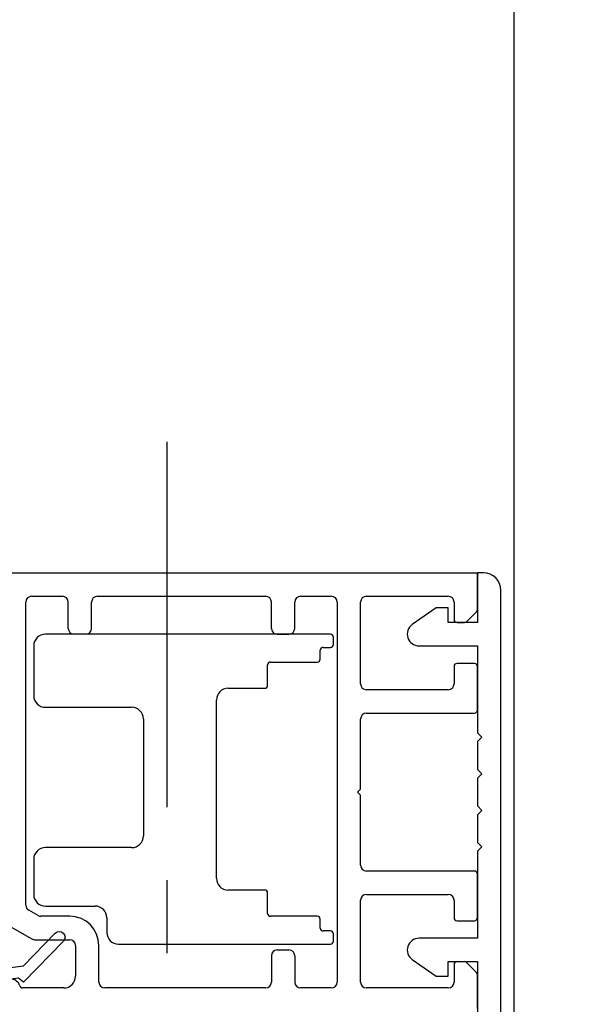
# Model space of a CAD drawing. Extents: x 141.9 to 163, y 6 to 37.5.
# Drawn here: x 156.4 to 158.4, y 10.1 to 13.5 of the extents above; entities that cross this region are included whole.
import ezdxf

# ---------------------------------------------------------------- set-up
doc = ezdxf.new("R2010")
doc.units = 0
doc.header["$LTSCALE"] = 0.3
doc.header["$MEASUREMENT"] = 0
doc.linetypes.add('CENTER', pattern=[2, 1.25, -0.25, 0.25, -0.25])
doc.layers.add('CENTER', color=6, linetype='CENTER')
doc.styles.add('ARCHITECTURAL', font='simplex.shx')
doc.dimstyles.new('DIM-MMSTACKED', dxfattribs={"dimscale": 0, "dimtxt": 0.08, "dimasz": 0.08, "dimexe": 0.063, "dimexo": 0.063, "dimgap": 0.03, "dimtad": 0, "dimtih": 1, "dimtoh": 1, "dimdec": 4, "dimzin": 4, "dimdsep": 46, "dimlunit": 4, "dimtxsty": 'ARCHITECTURAL', "dimcen": 0.02, "dimclrt": 7, "dimadec": 0, "dimazin": 0, "dimtfac": 0.75, "dimtdec": 4, "dimtmove": 0, "dimatfit": 3, "dimfxl": 1, "dimfrac": 1, "dimtolj": 1, "dimtzin": 4, "dimarcsym": 0})

# ---------------------------------------------------------------- blocks, each defined once
blk = doc.blocks.new('EX7206')
for p, q in [((74.546, 25.8239), (73.571, 25.8239)), ((74.556, 25.7889), (74.556, 25.8139)), ((73.531, 25.7839), (73.531, 25.6139)), ((74.511, 25.7389), (74.511, 25.7689)), ((74.521, 25.7789), (74.546, 25.7789)), ((74.331, 25.6489), (74.331, 25.7189)), ((74.341, 25.7289), (74.501, 25.7289)), ((74.196, 25.6389), (74.321, 25.6389)), ((74.156, 24.9889), (74.156, 25.5989)), ((73.571, 25.5739), (73.866, 25.5739)), ((73.906, 25.5339), (73.906, 25.1339)), ((73.866, 25.0939), (73.571, 25.0939)), ((73.531, 25.0539), (73.531, 24.9339)), ((74.321, 24.9489), (74.196, 24.9489)), ((74.331, 24.8689), (74.331, 24.9389)), ((73.571, 24.8939), (73.741, 24.8939)), ((74.501, 24.8589), (74.341, 24.8589)), ((73.781, 24.8539), (73.781, 24.8039)), ((74.511, 24.8189), (74.511, 24.8489)), ((74.546, 24.8089), (74.521, 24.8089)), ((74.556, 24.7739), (74.556, 24.7989)), ((73.821, 24.7639), (74.546, 24.7639))]:
    blk.add_line(p, q)
for centre, radius, start, end in [((73.571, 25.7839), 0.04, 90, 180), ((74.546, 25.8139), 0.01, 0, 90), ((74.521, 25.7689), 0.01, 90, 180), ((74.546, 25.7889), 0.01, 270, 0), ((74.501, 25.7389), 0.01, 270, 0), ((74.341, 25.7189), 0.01, 90, 180), ((74.196, 25.5989), 0.04, 90, 180), ((74.321, 25.6489), 0.01, 270, 0), ((73.571, 25.6139), 0.04, 180, 270), ((73.866, 25.5339), 0.04, 0, 90), ((73.866, 25.1339), 0.04, 270, 0), ((73.571, 25.0539), 0.04, 90, 180), ((74.196, 24.9889), 0.04, 180, 270), ((73.571, 24.9339), 0.04, 180, 270), ((74.321, 24.9389), 0.01, 0, 90), ((73.741, 24.8539), 0.04, 0, 90), ((74.341, 24.8689), 0.01, 180, 270), ((74.501, 24.8489), 0.01, 0, 90), ((73.821, 24.8039), 0.04, 180, 270), ((74.521, 24.8189), 0.01, 180, 270), ((74.546, 24.7989), 0.01, 0, 90), ((74.546, 24.7739), 0.01, 270, 0)]:
    blk.add_arc(centre, radius, start, end)
blk = doc.blocks.new('*D51')
at = {"color": 0, "lineweight": -2, "ltscale": 3.333333, "transparency": 16777216}
for p, q in [((158.1314, 9.802), (158.1314, 16.3991)), ((159.0048, 9.802), (159.0048, 16.3991)), ((157.8114, 16.1471), (157.4914, 16.1471)), ((158.1314, 16.1471), (159.0048, 16.1471)), ((159.3248, 16.1471), (159.6611, 16.1471))]:
    blk.add_line(p, q, dxfattribs=at)
at = {"color": 0, "ltscale": 3.333333, "transparency": 16777216}
for points in [[(157.8114, 16.2004), (157.8114, 16.0937), (158.1314, 16.1471)], [(159.3248, 16.2004), (159.3248, 16.0937), (159.0048, 16.1471)]]:
    blk.add_solid(points, dxfattribs=at)
at = {"layer": 'Defpoints', "color": 0, "ltscale": 3.333333, "transparency": 16777216}
for p in [(159.0048, 16.1471), (158.1314, 9.55), (159.0048, 9.55)]:
    blk.add_point(p, dxfattribs=at)
at = {"color": 7, "ltscale": 3.333333, "transparency": 16777216, "insert": (160.8858, 16.5737), "char_height": 0.32, "attachment_point": 2, "style": 'ARCHITECTURAL'}
blk.add_mtext('\\A1;DAYLIGHT\\POPENING', dxfattribs=at)
blk = doc.blocks.new('*D54')
at = {"color": 0, "lineweight": -2, "ltscale": 3.333333, "transparency": 16777216}
for p, q in [((143.7158, 12.0918), (143.7158, 17.7064)), ((162.3798, 12.0918), (162.3798, 17.7064)), ((144.0358, 17.4544), (151.343, 17.4544)), ((162.0598, 17.4544), (154.7525, 17.4544))]:
    blk.add_line(p, q, dxfattribs=at)
at = {"color": 0, "ltscale": 3.333333, "transparency": 16777216}
for points in [[(144.0358, 17.5077), (144.0358, 17.401), (143.7158, 17.4544)], [(162.0598, 17.5077), (162.0598, 17.401), (162.3798, 17.4544)]]:
    blk.add_solid(points, dxfattribs=at)
at = {"layer": 'Defpoints', "color": 0, "ltscale": 3.333333, "transparency": 16777216}
for p in [(162.3798, 17.4544), (143.7158, 11.8398), (162.3798, 11.8398)]:
    blk.add_point(p, dxfattribs=at)
at = {"color": 7, "ltscale": 3.333333, "transparency": 16777216, "insert": (153.0478, 17.4544), "char_height": 0.32, "attachment_point": 5, "style": 'ARCHITECTURAL'}
blk.add_mtext('\\A1;FRAME WIDTH', dxfattribs=at)
blk = doc.blocks.new('*D60')
at = {"color": 0, "lineweight": -2, "ltscale": 3.333333, "transparency": 16777216}
for p, q in [((155.7564, 11.7918), (155.7564, 14.9685)), ((158.1314, 9.802), (158.1314, 14.9685)), ((156.0764, 14.7165), (156.3302, 14.7165)), ((157.8114, 14.7165), (157.5577, 14.7165))]:
    blk.add_line(p, q, dxfattribs=at)
at = {"color": 0, "ltscale": 3.333333, "transparency": 16777216}
for points in [[(156.0764, 14.7698), (156.0764, 14.6632), (155.7564, 14.7165)], [(157.8114, 14.7698), (157.8114, 14.6632), (158.1314, 14.7165)]]:
    blk.add_solid(points, dxfattribs=at)
at = {"layer": 'Defpoints', "color": 0, "ltscale": 3.333333, "transparency": 16777216}
for p in [(158.1314, 14.7165), (155.7564, 11.5398), (158.1314, 9.55)]:
    blk.add_point(p, dxfattribs=at)
at = {"color": 7, "ltscale": 3.333333, "transparency": 16777216, "insert": (156.9439, 14.7165), "char_height": 0.32, "attachment_point": 5, "style": 'ARCHITECTURAL'}
blk.add_mtext('\\A1;{\\H1.1429x;2\\H0.7x;\\S7#8;\\H1.4286x;"}', dxfattribs=at)

msp = doc.modelspace()

# ---------------------------------------------------------------- linework, layer by layer
for p, q in [((155.77644, 11.5598), (158.00644, 11.5598)), ((158.00644, 11.5598), (158.00644, 11.3898)), ((158.02644, 11.5598), (158.00644, 11.5598)), ((158.00644, 11.43394), (158.00644, 11.5598)), ((156.46144, 10.42315), (156.46144, 11.4598)), ((156.48144, 11.4798), (156.58644, 11.4798)), ((156.60644, 11.3698), (156.60644, 11.4598)), ((156.68644, 11.3698), (156.68644, 11.4598)), ((156.70644, 11.4798), (157.28144, 11.4798)), ((157.30144, 11.3698), (157.30144, 11.4598)), ((157.38144, 11.3698), (157.38144, 11.4598)), ((157.40144, 11.4798), (157.50644, 11.4798)), ((157.52644, 11.4598), (157.52644, 10.1598)), ((157.60644, 11.1798), (157.60644, 11.4598)), ((157.62644, 11.4798), (157.90644, 11.4798)), ((157.92644, 11.4598), (157.92644, 11.3998)), ((157.86523, 11.4398), (157.78349, 11.38256)), ((157.90644, 11.4398), (157.86523, 11.4398)), ((157.90644, 11.3898), (157.90644, 11.4398)), ((157.96937, 11.39272), (158.00351, 11.42687)), ((158.00644, 11.3898), (157.90644, 11.3898)), ((157.93644, 11.3898), (157.96229, 11.3898)), ((156.66644, 11.3498), (156.62644, 11.3498)), ((157.32144, 11.3498), (157.36144, 11.3498)), ((157.80644, 11.3098), (158.00644, 11.3098)), ((158.00644, 11.3098), (158.00644, 11.0123)), ((157.92644, 11.2398), (157.92644, 11.1798)), ((157.99644, 11.2498), (157.93644, 11.2498)), ((158.00644, 11.0898), (158.00644, 11.2398)), ((157.90644, 11.1598), (157.62644, 11.1598)), ((157.60644, 10.8198), (157.60644, 11.0598)), ((157.62644, 11.0798), (157.99644, 11.0798)), ((158.00644, 10.9823), (158.00644, 10.8873)), ((158.00644, 10.8573), (158.00644, 10.7623)), ((157.59644, 10.8098), (157.60644, 10.8198)), ((157.60644, 10.7998), (157.59644, 10.8098)), ((157.60644, 10.5598), (157.60644, 10.7998)), ((158.00644, 10.7323), (158.00644, 10.6373)), ((158.00644, 10.6073), (158.00644, 10.3098)), ((157.99644, 10.5398), (157.62644, 10.5398)), ((158.00644, 10.3798), (158.00644, 10.5298)), ((157.62644, 10.4598), (157.90644, 10.4598)), ((157.60644, 10.1598), (157.60644, 10.4398)), ((157.92644, 10.4398), (157.92644, 10.3798)), ((156.50323, 10.38747), (156.47144, 10.40583)), ((156.61144, 10.3848), (156.51323, 10.3848)), ((156.39144, 10.35964), (156.4818, 10.30747)), ((157.93644, 10.3698), (157.99644, 10.3698)), ((158.00644, 10.3098), (157.80644, 10.3098)), ((156.4918, 10.3048), (156.61144, 10.3048)), ((156.63144, 10.2848), (156.63144, 10.1798)), ((156.71144, 10.1598), (156.71144, 10.2848)), ((157.30144, 10.2498), (157.30144, 10.1598)), ((157.32144, 10.2698), (157.36144, 10.2698)), ((157.38144, 10.2498), (157.38144, 10.1598)), ((157.78349, 10.23703), (157.86523, 10.1798)), ((157.90644, 10.2298), (158.00644, 10.2298)), ((157.90644, 10.1798), (157.90644, 10.2298)), ((157.92644, 10.2198), (157.92644, 10.1598)), ((157.93644, 10.2298), (157.96229, 10.2298)), ((158.00351, 10.19272), (157.96937, 10.22687)), ((158.00644, 10.2298), (158.00644, 10.0398)), ((157.86523, 10.1798), (157.90644, 10.1798)), ((158.00644, 10.0698), (158.00644, 10.18565)), ((156.59144, 10.1398), (156.45017, 10.1398)), ((157.28144, 10.1398), (156.73144, 10.1398)), ((157.50644, 10.1398), (157.40144, 10.1398)), ((157.90644, 10.1398), (157.62644, 10.1398))]:
    msp.add_line(p, q)
at = {"ltscale": 3.333333}
for p, q in [((158.02144, 10.9973), (158.00644, 11.0123)), ((158.02144, 10.9973), (158.00644, 10.9823)), ((158.02144, 10.8723), (158.00644, 10.8873)), ((158.02144, 10.8723), (158.00644, 10.8573)), ((158.02144, 10.7473), (158.00644, 10.7623)), ((158.02144, 10.7473), (158.00644, 10.7323)), ((158.02144, 10.6223), (158.00644, 10.6373)), ((158.02144, 10.6223), (158.00644, 10.6073))]:
    msp.add_line(p, q, dxfattribs=at)
msp.add_lwpolyline([(158.08644, 9.7178), (158.08644, 11.4998)])
msp.add_lwpolyline([(155.82744, 10.17887, 0.4142135), (155.84744, 10.15887), (156.32521, 10.15887, 0.3319607), (156.34438, 10.17318, -0.2996547), (156.38392, 10.20647), (156.45322, 10.21498), (156.56205, 10.32708, -1), (156.59003, 10.29992), (156.45386, 10.15964), (156.43603, 10.17357), (156.38144, 10.16687), (156.38144, 10.08787), (155.75644, 10.08787), (155.75644, 10.23387), (155.82744, 10.23387)], format="xyb", close=True)
for centre, radius, start, end in [((158.02644, 11.4998), 0.06, 0, 90), ((156.48144, 11.4598), 0.02, 90, 180), ((156.58644, 11.4598), 0.02, 0, 90), ((156.70644, 11.4598), 0.02, 90, 180), ((157.28144, 11.4598), 0.02, 0, 90), ((157.40144, 11.4598), 0.02, 90, 180), ((157.50644, 11.4598), 0.02, 0, 90), ((157.62644, 11.4598), 0.02, 90, 180), ((157.90644, 11.4598), 0.02, 0, 90), ((157.99644, 11.43394), 0.01, 315, 0), ((157.93644, 11.3998), 0.01, 180, 270), ((157.96229, 11.3998), 0.01, 270, 315), ((156.62644, 11.3698), 0.02, 180, 270), ((156.66644, 11.3698), 0.02, 270, 0), ((157.32144, 11.3698), 0.02, 180, 270), ((157.36144, 11.3698), 0.02, 270, 0), ((157.80644, 11.3498), 0.04, 125, 270), ((157.93644, 11.2398), 0.01, 90, 180), ((157.99644, 11.2398), 0.01, 0, 90), ((157.62644, 11.1798), 0.02, 180, 270), ((157.90644, 11.1798), 0.02, 270, 0), ((157.99644, 11.0898), 0.01, 270, 0), ((157.62644, 11.0598), 0.02, 90, 180), ((157.62644, 10.5598), 0.02, 180, 270), ((157.99644, 10.5298), 0.01, 0, 90), ((157.62644, 10.4398), 0.02, 90, 180), ((157.90644, 10.4398), 0.02, 0, 90), ((156.48144, 10.42315), 0.02, 180, 240), ((156.51323, 10.4048), 0.02, 240, 270), ((156.61144, 10.2848), 0.1, 0, 90), ((157.93644, 10.3798), 0.01, 180, 270), ((157.99644, 10.3798), 0.01, 270, 0), ((156.4918, 10.3248), 0.02, 240, 270), ((157.80644, 10.2698), 0.04, 90, 235), ((156.61144, 10.2848), 0.02, 0, 90), ((157.32144, 10.2498), 0.02, 90, 180), ((157.36144, 10.2498), 0.02, 0, 90), ((157.93644, 10.2198), 0.01, 90, 180), ((157.96229, 10.2198), 0.01, 45, 90), ((156.59144, 10.1798), 0.04, 270, 0), ((157.99644, 10.18565), 0.01, 0, 45), ((156.41144, 10.1398), 0.03, 14.47751, 180), ((156.45017, 10.1498), 0.01, 194.47751, 270), ((156.73144, 10.1598), 0.02, 180, 270), ((157.28144, 10.1598), 0.02, 270, 0), ((157.40144, 10.1598), 0.02, 180, 270), ((157.50644, 10.1598), 0.02, 270, 0), ((157.62644, 10.1598), 0.02, 180, 270), ((157.90644, 10.1598), 0.02, 270, 0)]:
    msp.add_arc(centre, radius, start, end)
at = {"layer": 'CENTER', "ltscale": 3.333333}
msp.add_line((156.94394, 12.00846), (156.94394, 7.24938), dxfattribs=at)

# ---------------------------------------------------------------- block references
msp.add_blockref('EX7206', (82.95747, -14.4741))

# ---------------------------------------------------------------- dimensions: what is measured, and where the dimension line sits
at = {"ltscale": 3.333333}
for base, p1, p2, text, picture, middle in [((162.37978, 17.45435), (143.71578, 11.8398), (162.37978, 11.8398), 'FRAME WIDTH', '*D54', (153.04778, 17.45435)), ((158.13144, 14.71649), (155.75644, 11.5398), (158.13144, 9.54999), '{\\H1.1429x;2\\H0.7x;\\S7#8;\\H1.4286x;"}', '*D60', (156.94394, 14.71649))]:
    dim = msp.add_linear_dim(base=base, p1=p1, p2=p2, text=text, dimstyle='DIM-MMSTACKED', override={"dimscale": 4, "dimpost": '\\X'}, dxfattribs=at)
    dim.commit()
    dim.dimension.update_dxf_attribs({"geometry": picture, "text_midpoint": middle})
dim = msp.add_linear_dim(base=(159.00478, 16.14706), p1=(158.13144, 9.54999), p2=(159.00478, 9.54999), text='DAYLIGHT\\POPENING', dimstyle='DIM-MMSTACKED', override={"dimscale": 4, "dimpost": '\\X'}, dxfattribs=at)
dim.commit()
dim.dimension.update_dxf_attribs({"geometry": '*D51', "text_midpoint": (160.88582, 16.14706), "dimtype": 160})

doc.saveas('drawing.dxf')
